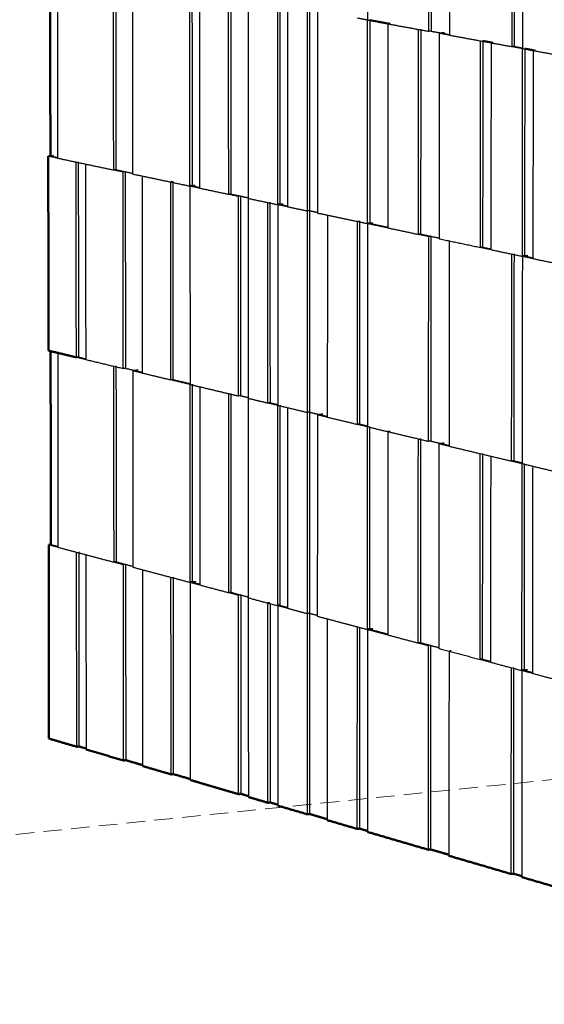
# Model space of a CAD drawing. Units: inches. Extents: x 0 to 360, y 0 to 278.
# Drawn here: x 263 to 277, y 87 to 113 of the extents above; entities that cross this region are included whole.
import ezdxf

# ---------------------------------------------------------------- set-up
doc = ezdxf.new("R2010")
doc.units = ezdxf.units.IN
doc.header["$MEASUREMENT"] = 0
doc.linetypes.add('HIDDENX2', pattern=[0.75, 0.5, -0.25])
doc.layers.add('.18', color=7, linetype='Continuous', lineweight=18, true_color=0x000000)
doc.layers.add('Make2D$Visible$SceneSilhouetteCurves', color=7, linetype='Continuous', lineweight=50, true_color=0x000000)
doc.layers.add('Make2D$Visible$Curves', color=7, linetype='Continuous', true_color=0x000000)

msp = doc.modelspace()

# ---------------------------------------------------------------- linework, layer by layer
at = {"layer": '.18', "linetype": 'HIDDENX2'}
msp.add_line((218.00136, 86.59782), (298.72516, 94.83746), dxfattribs=at)
at = {"layer": 'Make2D$Visible$Curves', "color": 18, "lineweight": -3, "true_color": 0x000000}
for points, weights in [([(272.24309, 118.55354), (272.2422, 115.81007), (272.24131, 113.06921)], [297.36520243, 297.506521782, 297.647841135]), ([(273.88877, 112.76637), (273.89046, 115.5296), (273.89215, 118.29549)], [295.223484482, 295.082165129, 294.940845777]), ([(273.9506, 118.30045), (273.94888, 115.53499), (273.94717, 112.77219)], [294.987076701, 295.128396054, 295.269715406]), ([(274.44787, 118.20852), (274.44591, 115.43509), (274.44395, 112.66431)], [294.132726893, 294.274046245, 294.415365597]), ([(276.12793, 112.35476), (276.13072, 115.1484), (276.13352, 117.94475)], [291.991008944, 291.849689592, 291.70837024]), ([(276.19226, 117.94982), (276.18944, 115.15391), (276.18662, 112.36071)], [291.754601164, 291.895920516, 292.037239868]), ([(276.41719, 117.90036), (276.41425, 115.10015), (276.41132, 112.30267)], [291.304310798, 291.44563015, 291.586949502]), ([(263.88926, 114.60451), (263.8922, 111.97949), (263.89514, 109.35687)], [310.577743284, 310.719062636, 310.860381989]), ([(265.40643, 109.03782), (265.40415, 111.68092), (265.40188, 114.32645)], [308.436025335, 308.294705983, 308.153386631]), ([(265.4591, 114.3318), (265.46135, 111.68666), (265.4636, 109.04395)], [308.199617555, 308.340936907, 308.48225626]), ([(265.91139, 114.23279), (265.91344, 111.58036), (265.91548, 108.93036)], [307.345267747, 307.486587099, 307.627906451]), ([(267.45882, 108.60454), (267.45747, 111.27545), (267.45612, 113.94883)], [305.203549798, 305.062230446, 304.920911094]), ([(267.51364, 113.95429), (267.51496, 111.28131), (267.51628, 108.6108)], [304.967142018, 305.10846137, 305.249780722]), ([(267.71597, 113.90107), (267.7172, 111.22416), (267.71843, 108.54974)], [304.516851652, 304.658171004, 304.799490356]), ([(268.5014, 108.38444), (268.50054, 111.06947), (268.49967, 113.75701)], [303.587312029, 303.445992677, 303.304673325]), ([(268.55733, 113.76252), (268.55817, 111.0754), (268.55901, 108.39077)], [303.350904249, 303.492223601, 303.633542954]), ([(269.02562, 113.66033), (269.02625, 110.96566), (269.02687, 108.27351)], [302.496554441, 302.637873793, 302.779193145]), ([(269.82035, 108.106), (269.8201, 110.8089), (269.81984, 113.51433)], [301.567014818, 301.425695466, 301.284376114]), ([(269.87769, 113.51992), (269.87792, 110.8149), (269.87814, 108.11241)], [301.330607038, 301.47192639, 301.613245743]), ([(270.086, 113.4654), (270.08613, 110.75636), (270.08626, 108.04986)], [300.880316672, 301.021636024, 301.162955376]), ([(270.62024, 107.93713), (270.62036, 110.65087), (270.62048, 113.36715)], [300.354836492, 300.21351714, 300.072197788]), ([(270.67843, 113.37279), (270.67829, 110.65692), (270.67814, 107.9436)], [300.118428712, 300.259748064, 300.401067416]), ([(270.88879, 113.31783), (270.88855, 110.59791), (270.8883, 107.88054)], [299.668138345, 299.809457698, 299.95077705]), ([(272.24131, 113.06921), (272.10523, 113.09422), (271.96934, 113.1192)], [297.647841135, 297.849870856, 298.051900577]), ([(272.23953, 107.59528), (272.24042, 110.33095), (272.24131, 113.06921)], [297.930479839, 297.789160487, 297.647841135]), ([(272.24131, 113.06921), (273.06167, 112.91841), (273.88877, 112.76637)], [297.647841135, 296.435662808, 295.223484482]), ([(272.29949, 113.07494), (272.29857, 110.3371), (272.29766, 107.60186)], [297.694072059, 297.835391411, 297.976710763]), ([(272.84573, 112.97457), (272.57224, 113.02482), (272.29949, 113.07494)], [296.885953174, 297.290012617, 297.694072059]), ([(272.78747, 112.96881), (272.78632, 110.22315), (272.78517, 107.4801)], [296.83972225, 296.981041602, 297.122360954]), ([(273.60922, 107.30613), (273.61077, 110.06034), (273.61232, 112.81719)], [295.910182628, 295.768863276, 295.627543924]), ([(273.67068, 112.82299), (273.6691, 110.06658), (273.66752, 107.31279)], [295.673774848, 295.8150942, 295.956413552]), ([(273.95122, 112.77259), (273.92, 112.76948), (273.88877, 112.76637)], [295.272924059, 295.24820427, 295.223484482]), ([(273.94717, 112.77219), (274.1976, 112.72617), (274.44866, 112.68004)], [295.269715406, 294.904682032, 294.539648658]), ([(274.16598, 112.71541), (274.16416, 109.95106), (274.16234, 107.18936)], [294.819425039, 294.960744391, 295.102063744]), ([(274.31203, 112.73), (274.23902, 112.72271), (274.16598, 112.71541)], [294.93500235, 294.877213695, 294.819425039]), ([(274.43875, 112.66527), (274.30228, 112.69036), (274.16598, 112.71541)], [294.42290892, 294.62116698, 294.819425039]), ([(274.44395, 112.66431), (275.28246, 112.51018), (276.12793, 112.35476)], [294.415365597, 293.203187271, 291.991008944]), ([(275.27773, 106.95389), (275.28009, 109.7307), (275.28246, 112.51018)], [293.485825975, 293.344506623, 293.203187271]), ([(275.34104, 112.51608), (275.33865, 109.73703), (275.33625, 106.96066)], [293.249418195, 293.390737547, 293.532056899]), ([(275.62213, 112.46443), (275.48149, 112.49027), (275.34104, 112.51608)], [292.845358753, 293.047388474, 293.249418195]), ([(275.56351, 112.45851), (275.561, 109.67522), (275.5585, 106.89462)], [292.799127828, 292.940447181, 293.081766533]), ([(276.18418, 112.36046), (276.15606, 112.35761), (276.12793, 112.35476)], [292.035311689, 292.013160316, 291.991008944]), ([(276.41132, 112.30267), (276.26953, 112.32873), (276.12793, 112.35476)], [291.586949502, 291.788979223, 291.991008944]), ([(276.18662, 112.36071), (276.29951, 112.33997), (276.41253, 112.3192)], [292.037239868, 291.876166754, 291.715093639]), ([(276.40547, 106.71581), (276.40839, 109.50789), (276.41132, 112.30267)], [291.869588206, 291.728268854, 291.586949502]), ([(276.41132, 112.30267), (276.83788, 112.22425), (277.26621, 112.14552)], [291.586949502, 290.980860339, 290.374771175]), ([(276.47005, 112.30863), (276.46709, 109.51429), (276.46414, 106.72266)], [291.633180426, 291.774499778, 291.91581913]), ([(276.75426, 112.25641), (276.61205, 112.28254), (276.47005, 112.30863)], [291.229120984, 291.431150705, 291.633180426]), ([(276.69549, 112.25043), (276.69242, 109.4518), (276.68936, 106.65588)], [291.18289006, 291.324209412, 291.465528764]), ([(263.7878, 109.42461), (263.71669, 109.41709), (263.64555, 109.40956)], [311.380018741, 311.322230086, 311.264441431]), ([(263.89253, 109.35742), (263.76896, 109.38351), (263.64555, 109.40956)], [310.864613267, 311.064527349, 311.264441431]), ([(263.70246, 109.41558), (263.79875, 109.39526), (263.89512, 109.37493)], [311.310672355, 311.154701376, 310.998730398]), ([(263.89514, 109.35687), (264.64783, 109.19797), (265.40643, 109.03782)], [310.860381989, 309.648203662, 308.436025335]), ([(264.40172, 103.99943), (264.399, 106.62405), (264.39628, 109.25107)], [310.334901808, 310.193582456, 310.052263104]), ([(264.4533, 109.25714), (264.45599, 106.63051), (264.45868, 104.00627)], [310.098494028, 310.23981338, 310.381132733]), ([(264.64783, 109.19797), (264.65044, 106.56755), (264.65304, 103.93952)], [309.648203662, 309.789523014, 309.930842366]), ([(265.45859, 109.04342), (265.43251, 109.04062), (265.40643, 109.03782)], [308.478207726, 308.45711653, 308.436025335]), ([(265.66062, 108.98416), (265.53344, 109.01101), (265.40643, 109.03782)], [308.031965893, 308.233995614, 308.436025335]), ([(265.4636, 109.04395), (265.68973, 108.99623), (265.91639, 108.94841)], [308.48225626, 308.122796729, 307.763337198]), ([(265.71783, 108.99031), (265.68923, 108.98723), (265.66062, 108.98416)], [308.078196817, 308.055081355, 308.031965893]), ([(265.66493, 103.69834), (265.66278, 106.34004), (265.66062, 108.98416)], [308.314604598, 308.173285245, 308.031965893]), ([(265.71783, 108.99031), (265.71996, 106.34875), (265.72208, 103.7096)], [308.078196817, 308.219400385, 308.360603953]), ([(265.91548, 108.93036), (266.6841, 108.76809), (267.45882, 108.60454)], [307.627906451, 306.415728125, 305.203549798]), ([(266.17101, 108.87641), (266.17294, 106.22539), (266.17487, 103.5768)], [307.223847009, 307.365166361, 307.506485713]), ([(267.00361, 108.72044), (266.97264, 108.71708), (266.94166, 108.71372)], [306.061580555, 306.036624619, 306.011668682]), ([(266.94482, 103.39329), (266.94324, 106.05228), (266.94166, 108.71372)], [306.294307387, 306.152988035, 306.011668682]), ([(266.99904, 108.71995), (267.0006, 106.0589), (267.00215, 103.40032)], [306.057899607, 306.199218959, 306.340538311]), ([(267.51628, 108.6108), (267.48754, 108.61687), (267.45881, 108.62293)], [305.249780722, 305.294571817, 305.339362912]), ([(267.60244, 108.62019), (267.53064, 108.61237), (267.45882, 108.60454)], [305.319127108, 305.261338453, 305.203549798]), ([(267.45882, 108.60454), (267.46016, 105.93611), (267.46151, 103.27014)], [305.203549798, 305.34486915, 305.486188502]), ([(267.72367, 108.54863), (267.59116, 108.5766), (267.45882, 108.60454)], [304.791339233, 304.997444515, 305.203549798]), ([(267.51628, 108.6108), (267.61957, 108.58901), (267.72297, 108.56719)], [305.249780722, 305.088910501, 304.92804028]), ([(267.51629, 108.59241), (267.51629, 108.60161), (267.51628, 108.6108)], [305.250754578, 305.25026765, 305.249780722]), ([(267.71843, 108.54974), (268.10914, 108.46725), (268.5014, 108.38444)], [304.799490356, 304.193401193, 303.587312029]), ([(268.56305, 108.39121), (268.53223, 108.38783), (268.5014, 108.38444)], [303.636782174, 303.612047102, 303.587312029]), ([(268.76379, 108.32905), (268.63251, 108.35676), (268.5014, 108.38444)], [303.183252587, 303.385282308, 303.587312029]), ([(268.55901, 108.39077), (268.79266, 108.34147), (269.02687, 108.29205)], [303.633542954, 303.273731329, 302.913919705]), ([(268.82027, 108.33527), (268.79203, 108.33216), (268.76379, 108.32905)], [303.228548374, 303.20590048, 303.183252587]), ([(268.76528, 102.95939), (268.76453, 105.64297), (268.76379, 108.32905)], [303.465891291, 303.324571939, 303.183252587]), ([(268.82143, 108.33539), (268.82215, 105.64972), (268.82287, 102.96655)], [303.229483511, 303.370802863, 303.512122216]), ([(269.02687, 108.27351), (269.42282, 108.18992), (269.82035, 108.106)], [302.779193145, 302.173103982, 301.567014818]), ([(269.02687, 108.27351), (269.0275, 105.58387), (269.02812, 102.89674)], [302.779193145, 302.920512497, 303.061831849]), ([(269.55591, 102.77095), (269.55553, 105.4652), (269.55515, 108.16199)], [302.253712965, 302.112393613, 301.971074261]), ([(269.61291, 108.16838), (269.61326, 105.47201), (269.61361, 102.77816)], [302.017305185, 302.158624537, 302.299943889]), ([(269.87814, 108.11241), (269.84924, 108.11851), (269.82035, 108.12461)], [301.613245743, 301.657221922, 301.701198101]), ([(269.9648, 108.12203), (269.89259, 108.11401), (269.82035, 108.106)], [301.682592129, 301.624803474, 301.567014818]), ([(269.82035, 108.106), (269.82061, 105.40563), (269.82086, 102.7078)], [301.567014818, 301.708334171, 301.849653523]), ([(270.08746, 108.04961), (269.95382, 108.07782), (269.82035, 108.106)], [301.161139463, 301.364077141, 301.567014818]), ([(269.87815, 108.0938), (269.87815, 108.1031), (269.87814, 108.11241)], [301.614219599, 301.613732671, 301.613245743]), ([(269.87814, 108.11241), (269.98351, 108.09018), (270.08898, 108.06792)], [301.613245743, 301.453041054, 301.292836366]), ([(270.08626, 108.04986), (270.35289, 107.99357), (270.62024, 107.93713)], [301.162955376, 300.758895934, 300.354836492]), ([(270.62, 102.51732), (270.62012, 105.22596), (270.62024, 107.93713)], [300.637475196, 300.496155844, 300.354836492]), ([(270.68008, 107.94382), (270.65016, 107.94048), (270.62024, 107.93713)], [300.402616152, 300.378726322, 300.354836492]), ([(270.67814, 107.9436), (270.67799, 105.23283), (270.67785, 102.52462)], [300.401067416, 300.542386768, 300.68370612]), ([(270.67814, 107.9436), (270.78317, 107.92144), (270.8883, 107.89925)], [300.401067416, 300.242651689, 300.084235962]), ([(270.8883, 107.88054), (271.56163, 107.7384), (272.23953, 107.59528)], [299.95077705, 298.940628444, 297.930479839]), ([(271.15709, 107.8238), (271.15672, 105.10536), (271.15634, 102.38949)], [299.546717608, 299.68803696, 299.829356312]), ([(271.96631, 102.19644), (271.96706, 104.92325), (271.96782, 107.65265)], [298.617177985, 298.475858633, 298.334539281]), ([(272.0225, 107.65881), (271.99516, 107.65573), (271.96782, 107.65265)], [298.378057713, 298.356298497, 298.334539281]), ([(272.02591, 107.6592), (272.02512, 104.93022), (272.02434, 102.20383)], [298.380770205, 298.522089557, 298.663408909]), ([(272.23953, 107.59528), (272.23865, 104.86222), (272.23776, 102.13174)], [297.930479839, 298.071799191, 298.213118543]), ([(272.38481, 107.61171), (272.31219, 107.6035), (272.23953, 107.59528)], [298.046057149, 297.988268494, 297.930479839]), ([(272.78731, 107.47964), (272.51305, 107.53754), (272.23953, 107.59528)], [297.119201988, 297.524840913, 297.930479839]), ([(272.29766, 107.60186), (272.26859, 107.60799), (272.23954, 107.61412)], [297.976710763, 298.019872026, 298.063033289]), ([(272.29765, 107.58302), (272.29765, 107.59244), (272.29766, 107.60186)], [297.977684619, 297.977197691, 297.976710763]), ([(272.29766, 107.60186), (272.54112, 107.55048), (272.78518, 107.49898)], [297.976710763, 297.615631491, 297.254552219]), ([(272.78517, 107.4801), (273.19635, 107.39329), (273.60922, 107.30613)], [297.122360954, 296.516271791, 295.910182628]), ([(273.66909, 107.31297), (273.63915, 107.30955), (273.60922, 107.30613)], [295.957653494, 295.933918061, 295.910182628]), ([(273.8854, 107.24783), (273.74721, 107.277), (273.60922, 107.30613)], [295.506123186, 295.708152907, 295.910182628]), ([(273.66752, 107.31279), (273.91557, 107.26045), (274.16423, 107.20798)], [295.956413552, 295.593515265, 295.230616977]), ([(273.94736, 107.25492), (273.91638, 107.25137), (273.8854, 107.24783)], [295.555220784, 295.530671985, 295.506123186]), ([(273.94374, 107.2545), (273.94203, 104.49962), (273.94033, 101.74736)], [295.55235411, 295.693673462, 295.834992814]), ([(273.88204, 101.73983), (273.88372, 104.49251), (273.8854, 107.24783)], [295.78876189, 295.647442538, 295.506123186]), ([(274.16234, 107.18936), (274.7185, 107.07195), (275.27773, 106.95389)], [295.102063744, 294.293944859, 293.485825975]), ([(274.44004, 107.13074), (274.43809, 104.36793), (274.43614, 101.60776)], [294.698004301, 294.839323654, 294.980643006]), ([(275.34101, 106.96121), (275.30937, 106.95755), (275.27773, 106.95389)], [293.5358152, 293.510820588, 293.485825975]), ([(275.55801, 106.89472), (275.41777, 106.92433), (275.27773, 106.95389)], [293.082460535, 293.284143255, 293.485825975]), ([(275.33625, 106.96066), (275.44818, 106.93704), (275.56024, 106.9134)], [293.532056899, 293.370861239, 293.20966558]), ([(275.5585, 106.89462), (275.9811, 106.8054), (276.40547, 106.71581)], [293.081766533, 292.475677369, 291.869588206]), ([(276.1168, 101.20718), (276.11958, 103.99004), (276.12236, 106.77558)], [292.556286353, 292.414967001, 292.273647648]), ([(276.181, 106.78241), (276.17819, 103.9973), (276.17538, 101.21488)], [292.319878573, 292.461197925, 292.602517277]), ([(276.55211, 106.73293), (276.4788, 106.72437), (276.40547, 106.71581)], [291.985165517, 291.927376861, 291.869588206]), ([(276.46414, 106.72266), (276.43556, 106.72869), (276.40699, 106.73472)], [291.91581913, 291.956550804, 291.997282478]), ([(276.40547, 106.71581), (276.40254, 103.92644), (276.39962, 101.13977)], [291.869588206, 292.010907558, 292.15222691]), ([(276.69038, 106.65567), (276.54782, 106.68576), (276.40547, 106.71581)], [291.464077468, 291.666832837, 291.869588206]), ([(276.46412, 106.70439), (276.46413, 106.71353), (276.46414, 106.72266)], [291.916744535, 291.916281832, 291.91581913]), ([(276.46414, 106.72266), (276.57779, 106.69868), (276.69156, 106.67467)], [291.91581913, 291.753949097, 291.592079063]), ([(276.68936, 106.65588), (277.54577, 106.47509), (278.40936, 106.29277)], [291.465528764, 290.253350437, 289.041172111]), ([(263.90102, 104.11877), (263.90396, 101.50328), (263.90689, 98.89017)], [311.143020693, 311.284340045, 311.425659397]), ([(264.45839, 104.00624), (264.43005, 104.00283), (264.40172, 103.99943)], [310.380891274, 310.357896541, 310.334901808]), ([(264.65565, 103.9389), (264.5286, 103.96919), (264.40172, 103.99943)], [309.926656356, 310.130779082, 310.334901808]), ([(264.45868, 104.00627), (264.556, 103.98309), (264.65341, 103.95988)], [310.381132733, 310.224581811, 310.068030888]), ([(264.65304, 103.93952), (265.15767, 103.81925), (265.66493, 103.69834)], [309.930842366, 309.122723482, 308.314604598]), ([(265.4155, 98.48959), (265.41324, 101.12303), (265.41097, 103.75888)], [309.001302744, 308.859983392, 308.71866404]), ([(265.46808, 103.76579), (265.47032, 101.13033), (265.47256, 98.49728)], [308.764894964, 308.906214316, 309.047533668]), ([(265.72337, 103.70543), (265.69415, 103.70189), (265.66493, 103.69834)], [308.361871788, 308.338238193, 308.314604598]), ([(265.72209, 103.70528), (265.94897, 103.65122), (266.17639, 103.59704)], [308.360835522, 308.000806087, 307.640776653]), ([(266.06251, 103.65503), (265.99105, 103.64634), (265.91957, 103.63765)], [308.026122466, 307.968333811, 307.910545155]), ([(265.91957, 103.63765), (265.92161, 100.99494), (265.92364, 98.35466)], [307.910545155, 308.051864507, 308.19318386]), ([(266.17561, 103.57663), (266.04751, 103.60716), (265.91957, 103.63765)], [307.50530751, 307.707926333, 307.910545155]), ([(266.17487, 103.5768), (266.55908, 103.48523), (266.94482, 103.39329)], [307.506485713, 306.90039655, 306.294307387]), ([(267.00123, 103.4002), (266.97303, 103.39675), (266.94482, 103.39329)], [306.339796305, 306.317051846, 306.294307387]), ([(267.46151, 103.27014), (267.20282, 103.3318), (266.94482, 103.39329)], [305.486188502, 305.890247944, 306.294307387]), ([(267.00215, 103.40032), (267.23156, 103.34566), (267.4615, 103.29088)], [306.340538311, 305.981269964, 305.622001617]), ([(267.46419, 97.9456), (267.46285, 100.60664), (267.46151, 103.27014)], [305.768827207, 305.627507854, 305.486188502]), ([(267.46151, 103.27014), (268.11123, 103.11528), (268.76528, 102.95939)], [305.486188502, 304.476039897, 303.465891291]), ([(267.51892, 103.2772), (267.52023, 100.6141), (267.52155, 97.95346)], [305.532419426, 305.673738779, 305.815058131]), ([(267.72088, 103.20832), (267.72211, 100.54132), (267.72333, 97.87679)], [305.08212906, 305.223448412, 305.364767764]), ([(268.50487, 97.66926), (268.504, 100.34432), (268.50314, 103.02187)], [304.152589438, 304.011270086, 303.869950734]), ([(268.56069, 103.02901), (268.56153, 100.35186), (268.56237, 97.67721)], [303.916181658, 304.05750101, 304.198820362]), ([(268.82753, 102.96712), (268.79641, 102.96326), (268.76528, 102.95939)], [303.515857902, 303.490874596, 303.465891291]), ([(268.82287, 102.96655), (268.92544, 102.94211), (269.02812, 102.91765)], [303.512122216, 303.354340312, 303.196558409]), ([(269.02812, 102.89674), (269.02874, 100.21212), (269.02937, 97.52999)], [303.061831849, 303.203151201, 303.344470553]), ([(269.02812, 102.89674), (269.29166, 102.83393), (269.55591, 102.77095)], [303.061831849, 302.657772407, 302.253712965]), ([(269.61595, 102.77845), (269.58593, 102.7747), (269.55591, 102.77095)], [302.301817027, 302.277764996, 302.253712965]), ([(269.82086, 102.7078), (269.6883, 102.73939), (269.55591, 102.77095)], [301.849653523, 302.051683244, 302.253712965]), ([(269.61361, 102.77816), (269.71877, 102.75311), (269.82404, 102.72803)], [302.299943889, 302.139471773, 301.978999657]), ([(269.82212, 102.75993), (269.82171, 102.76003), (269.8213, 102.76013)], [302.183181782, 302.183808312, 302.184434842]), ([(269.82137, 97.31969), (269.82112, 100.01248), (269.82086, 102.7078)], [302.132292227, 301.990972875, 301.849653523]), ([(269.82086, 102.7078), (270.21963, 102.61275), (270.62, 102.51732)], [301.849653523, 301.243564359, 300.637475196]), ([(269.8786, 102.71503), (269.87883, 100.02013), (269.87906, 97.32774)], [301.895884447, 302.037203799, 302.178523151]), ([(270.08653, 102.64448), (270.08666, 99.94558), (270.08679, 97.24922)], [301.445594081, 301.586913433, 301.728232785]), ([(270.61976, 97.1077), (270.61988, 99.81124), (270.62, 102.51732)], [300.9201139, 300.778794548, 300.637475196]), ([(270.67688, 102.52449), (270.64844, 102.52091), (270.62, 102.51732)], [300.682931372, 300.660203284, 300.637475196]), ([(270.67785, 102.52462), (270.6777, 99.81894), (270.67755, 97.11581)], [300.68370612, 300.825025472, 300.966344825]), ([(270.67785, 102.52462), (270.91983, 102.46697), (271.16241, 102.40918)], [300.68370612, 300.318615387, 299.953524654]), ([(270.88781, 102.45349), (270.88756, 99.7438), (270.88732, 97.03665)], [300.233415754, 300.374735106, 300.516054458]), ([(271.03249, 102.47177), (270.96016, 102.46263), (270.88781, 102.45349)], [300.348993064, 300.291204409, 300.233415754]), ([(271.1558, 102.38962), (271.02172, 102.42158), (270.88781, 102.45349)], [299.830169037, 300.031792396, 300.233415754]), ([(271.15634, 102.38949), (271.56051, 102.29316), (271.96631, 102.19644)], [299.829356312, 299.223267149, 298.617177985]), ([(272.02517, 102.20393), (271.99574, 102.20019), (271.96631, 102.19644)], [298.664072318, 298.640625152, 298.617177985]), ([(272.23776, 102.13174), (272.10194, 102.16411), (271.96631, 102.19644)], [298.213118543, 298.415148264, 298.617177985]), ([(272.02434, 102.20383), (272.13293, 102.17796), (272.24164, 102.15206)], [298.663408909, 298.501659047, 298.339909185]), ([(272.23599, 96.67854), (272.23687, 99.40385), (272.23776, 102.13174)], [298.495757247, 298.354437895, 298.213118543]), ([(272.23776, 102.13174), (273.05654, 101.93658), (273.88204, 101.73983)], [298.213118543, 297.000940217, 295.78876189]), ([(272.29583, 102.13915), (272.29491, 99.41168), (272.294, 96.68679)], [298.259349467, 298.400668819, 298.541988172]), ([(272.78287, 102.00181), (272.78172, 99.26657), (272.78058, 96.53393)], [297.404999659, 297.546319011, 297.687638363]), ([(272.83643, 102.00868), (272.80965, 102.00524), (272.78287, 102.00181)], [297.447586073, 297.426292866, 297.404999659]), ([(273.60303, 96.31554), (273.60458, 99.05926), (273.60612, 101.80559)], [296.475460036, 296.334140684, 296.192821332]), ([(273.66437, 101.81311), (273.6628, 99.0672), (273.66123, 96.32391)], [296.239052256, 296.380371609, 296.521690961]), ([(273.93512, 101.74669), (273.90858, 101.74326), (273.88204, 101.73983)], [295.830863953, 295.809812922, 295.78876189]), ([(273.94033, 101.74736), (274.18854, 101.68823), (274.43737, 101.62895)], [295.834992814, 295.472487386, 295.109981957]), ([(274.30448, 101.69277), (274.23161, 101.68333), (274.15871, 101.67389)], [295.500279758, 295.442491103, 295.384702448]), ([(274.15871, 101.67389), (274.15689, 98.92011), (274.15508, 96.16896)], [295.384702448, 295.5260218, 295.667341152]), ([(274.4331, 101.60849), (274.29581, 101.64121), (274.15871, 101.67389)], [294.985055148, 295.184878798, 295.384702448]), ([(274.43614, 101.60776), (275.273, 101.4083), (276.1168, 101.20718)], [294.980643006, 293.768464679, 292.556286353]), ([(275.26829, 95.87337), (275.27064, 98.6395), (275.273, 101.4083)], [294.051103383, 293.909784031, 293.768464679]), ([(275.33147, 101.41594), (275.32908, 98.64757), (275.3267, 95.88187)], [293.814695603, 293.956014955, 294.097334308]), ([(275.55349, 101.34144), (275.551, 98.56887), (275.5485, 95.79896)], [293.364405237, 293.505724589, 293.647043941]), ([(276.17049, 101.21424), (276.14365, 101.21071), (276.1168, 101.20718)], [292.598655846, 292.577471099, 292.556286353]), ([(276.39962, 101.13977), (276.25812, 101.1735), (276.1168, 101.20718)], [292.15222691, 292.354256632, 292.556286353]), ([(276.17538, 101.21488), (276.28745, 101.18818), (276.39965, 101.16145)], [292.602517277, 292.442290625, 292.282063973]), ([(276.39379, 95.57451), (276.39671, 98.3558), (276.39962, 101.13977)], [292.434865615, 292.293546263, 292.15222691]), ([(276.39962, 101.13977), (276.82533, 101.03831), (277.25281, 100.93642)], [292.15222691, 291.546137747, 290.940048584]), ([(276.45824, 101.1475), (276.45529, 98.36395), (276.45235, 95.5831)], [292.198457835, 292.339777187, 292.481096539]), ([(276.68323, 101.07218), (276.68017, 98.28438), (276.67712, 95.49928)], [291.748167468, 291.88948682, 292.030806173]), ([(263.9022, 98.89142), (263.77989, 98.92389), (263.65774, 98.95633)], [311.433257887, 311.631488363, 311.829718839]), ([(263.71454, 98.96389), (263.81066, 98.93838), (263.90687, 98.91284)], [311.875949763, 311.719978785, 311.564007806]), ([(263.90689, 98.89017), (264.65825, 98.69066), (265.4155, 98.48959)], [311.425659397, 310.21348107, 309.001302744]), ([(263.90867, 98.94632), (263.9082, 98.94645), (263.90773, 98.94657)], [311.768542744, 311.769303648, 311.770064553]), ([(264.41256, 93.52478), (264.40985, 96.13987), (264.40714, 98.75734)], [310.900179217, 310.758859865, 310.617540513]), ([(264.46406, 98.76495), (264.46674, 96.14787), (264.46942, 93.53317)], [310.663771437, 310.805090789, 310.946410141]), ([(264.65825, 98.69066), (264.66085, 96.06981), (264.66344, 93.45135)], [310.21348107, 310.354800423, 310.496119775]), ([(265.46924, 98.49684), (265.44237, 98.49321), (265.4155, 98.48959)], [309.04484467, 309.023073707, 309.001302744]), ([(265.66924, 98.42221), (265.54229, 98.45592), (265.4155, 98.48959)], [308.597243302, 308.799273023, 309.001302744]), ([(265.47256, 98.49728), (265.69783, 98.4375), (265.92363, 98.37757)], [309.047533668, 308.688808599, 308.330083529]), ([(265.72865, 98.43024), (265.69895, 98.42623), (265.66924, 98.42221)], [308.645341826, 308.621292564, 308.597243302]), ([(265.67354, 93.15573), (265.67139, 95.78777), (265.66924, 98.42221)], [308.879882006, 308.738562654, 308.597243302]), ([(265.72634, 98.42993), (265.72846, 95.79588), (265.73058, 93.16423)], [308.643474226, 308.784793578, 308.92611293]), ([(265.92364, 98.35466), (266.69088, 98.15094), (267.46419, 97.9456)], [308.19318386, 306.981005533, 305.768827207]), ([(266.17872, 98.28693), (266.18064, 95.64563), (266.18256, 93.00676)], [307.789124417, 307.93044377, 308.071763122]), ([(266.95112, 92.78183), (266.94955, 95.43103), (266.94797, 98.08267)], [306.859584795, 306.718265443, 306.576946091]), ([(267.00525, 98.09049), (267.0068, 95.43924), (267.00835, 92.79044)], [306.623177015, 306.764496367, 306.905815719]), ([(267.52155, 97.95346), (267.49286, 97.96107), (267.46418, 97.96868)], [305.815058131, 305.859849226, 305.904640321]), ([(267.51953, 97.95318), (267.49186, 97.94939), (267.46419, 97.9456)], [305.813427916, 305.791127561, 305.768827207]), ([(267.46419, 97.9456), (267.46553, 95.28701), (267.46687, 92.63089)], [305.768827207, 305.910146559, 306.051465911]), ([(267.72883, 97.87533), (267.59642, 97.91048), (267.46419, 97.9456)], [305.356200989, 305.562514098, 305.768827207]), ([(267.60755, 97.96524), (267.56354, 97.95921), (267.51953, 97.95318)], [305.884404517, 305.848916217, 305.813427916]), ([(267.52155, 97.95346), (267.62238, 97.92669), (267.72332, 97.8999)], [305.815058131, 305.657728959, 305.500399786]), ([(267.72333, 97.87679), (268.11332, 97.77323), (268.50487, 97.66926)], [305.364767764, 304.758678601, 304.152589438]), ([(268.56141, 97.67708), (268.53314, 97.67317), (268.50487, 97.66926)], [304.198044978, 304.175317208, 304.152589438]), ([(268.76677, 97.59972), (268.63573, 97.63452), (268.50487, 97.66926)], [303.748529996, 303.950559717, 304.152589438]), ([(268.56237, 97.67721), (268.79697, 97.61494), (269.03213, 97.55253)], [304.198820362, 303.836883976, 303.47494759]), ([(268.82483, 97.60776), (268.7958, 97.60374), (268.76677, 97.59972)], [303.795182092, 303.771856044, 303.748529996]), ([(268.76826, 92.25002), (268.76751, 94.92363), (268.76677, 97.59972)], [304.0311687, 303.889849348, 303.748529996]), ([(268.82431, 97.60769), (268.82503, 94.932), (268.82574, 92.25879)], [303.79476092, 303.936080272, 304.077399624]), ([(269.02937, 97.52999), (269.42458, 97.42505), (269.82137, 97.31969)], [303.344470553, 302.73838139, 302.132292227]), ([(269.02937, 97.52999), (269.02999, 94.85037), (269.03061, 92.17324)], [303.344470553, 303.485789906, 303.627109258]), ([(269.6097, 97.39737), (269.58319, 97.39367), (269.55667, 97.38998)], [302.578883804, 302.557617737, 302.536351669]), ([(269.55742, 92.01906), (269.55704, 94.70326), (269.55667, 97.38998)], [302.818990373, 302.677671021, 302.536351669]), ([(269.61432, 97.37578), (269.61467, 94.7006), (269.61502, 92.0279)], [302.583751521, 302.724486409, 302.865221298]), ([(269.88398, 97.32843), (269.85268, 97.32406), (269.82137, 97.31969)], [302.182468876, 302.157380552, 302.132292227]), ([(269.82137, 97.31969), (269.82163, 94.62942), (269.82188, 91.94166)], [302.132292227, 302.273611579, 302.414930931]), ([(270.09011, 97.24833), (269.95565, 97.28404), (269.82137, 97.31969)], [301.723177338, 301.927734782, 302.132292227]), ([(269.87906, 97.32774), (269.85049, 97.33532), (269.82194, 97.3429)], [302.178523151, 302.222066799, 302.265610447]), ([(269.87906, 97.32774), (269.98287, 97.30019), (270.08679, 97.27261)], [302.178523151, 302.020379063, 301.862234974]), ([(270.08679, 97.24922), (270.35292, 97.17855), (270.61976, 97.1077)], [301.728232785, 301.324173343, 300.9201139]), ([(270.61952, 91.70822), (270.61964, 94.40669), (270.61976, 97.1077)], [301.202752605, 301.061433253, 300.9201139]), ([(270.68267, 97.11653), (270.65122, 97.11211), (270.61976, 97.1077)], [300.970440493, 300.945277197, 300.9201139]), ([(270.67755, 97.11581), (270.67741, 94.41522), (270.67726, 91.71716)], [300.966344825, 301.107664177, 301.248983529]), ([(270.67755, 97.11581), (270.78238, 97.08799), (270.88732, 97.06014)], [300.966344825, 300.807929098, 300.64951337]), ([(270.88732, 97.03665), (271.55938, 96.8582), (272.23599, 96.67854)], [300.516054458, 299.505905853, 298.495757247]), ([(271.1556, 96.96541), (271.15523, 94.2572), (271.15486, 91.55154)], [300.111995016, 300.253314368, 300.39463372]), ([(271.96328, 91.31495), (271.96404, 94.03146), (271.96479, 96.75055)], [299.182455394, 299.041136042, 298.89981669]), ([(272.02276, 96.73515), (272.02199, 94.02831), (272.02121, 91.324)], [298.947274817, 299.087980568, 299.228686318]), ([(272.23599, 96.67854), (272.2351, 93.95581), (272.23422, 91.23565)], [298.495757247, 298.637076599, 298.778395952]), ([(272.38099, 96.69915), (272.3085, 96.68885), (272.23599, 96.67854)], [298.611334558, 298.553545903, 298.495757247]), ([(272.77736, 96.53479), (272.50631, 96.60676), (272.23599, 96.67854)], [297.692401361, 298.094079304, 298.495757247]), ([(272.294, 96.68679), (272.26573, 96.69429), (272.23746, 96.70179)], [298.541988172, 298.584059299, 298.626130427]), ([(272.294, 96.68679), (272.537, 96.62229), (272.78059, 96.55764)], [298.541988172, 298.1809089, 297.819829628]), ([(272.78058, 96.53393), (273.19097, 96.42496), (273.60303, 96.31554)], [297.687638363, 297.0815492, 296.475460036]), ([(273.65701, 96.3233), (273.63002, 96.31942), (273.60303, 96.31554)], [296.518338344, 296.49689919, 296.475460036]), ([(273.87868, 96.24235), (273.74076, 96.27897), (273.60303, 96.31554)], [296.071400594, 296.273430315, 296.475460036]), ([(273.66123, 96.32391), (273.908, 96.25841), (274.15538, 96.19275)], [296.521690961, 296.159953839, 295.798216717]), ([(273.87533, 90.75536), (273.87701, 93.49754), (273.87868, 96.24235)], [296.354039299, 296.212719946, 296.071400594]), ([(273.94137, 96.25138), (273.91003, 96.24686), (273.87868, 96.24235)], [296.121165795, 296.096283194, 296.071400594]), ([(273.93691, 96.25073), (273.93521, 93.50635), (273.93351, 90.76459)], [296.117631518, 296.258950871, 296.400270223]), ([(274.15508, 96.16896), (274.71016, 96.02157), (275.26829, 95.87337)], [295.667341152, 294.859222268, 294.051103383]), ([(274.43224, 96.09536), (274.4303, 93.34312), (274.42835, 90.59351)], [295.26328171, 295.404601062, 295.545920414]), ([(274.48734, 96.10333), (274.45979, 96.09935), (274.43224, 96.09536)], [295.306970632, 295.285126171, 295.26328171]), ([(275.32949, 95.88227), (275.29889, 95.87782), (275.26829, 95.87337)], [294.099540692, 294.075322037, 294.051103383]), ([(275.54979, 95.79862), (275.40894, 95.83602), (275.26829, 95.87337)], [293.645188423, 293.848145903, 294.051103383]), ([(275.3267, 95.88187), (275.43755, 95.85245), (275.54852, 95.82299)], [294.097334308, 293.937379294, 293.777424281]), ([(275.5485, 95.79896), (275.97027, 95.68697), (276.39379, 95.57451)], [293.647043941, 293.040954778, 292.434865615]), ([(276.10571, 90.1026), (276.10848, 92.87473), (276.11125, 95.64953)], [293.121563761, 292.980244409, 292.838925057]), ([(276.16977, 95.6581), (276.16698, 92.88373), (276.16418, 90.11204)], [292.885155981, 293.026475333, 293.167794685]), ([(276.39379, 95.57451), (276.39088, 92.79591), (276.38797, 90.01999)], [292.434865615, 292.576184967, 292.717504319]), ([(276.54016, 95.59599), (276.46699, 95.58525), (276.39379, 95.57451)], [292.550442925, 292.49265427, 292.434865615]), ([(276.67502, 95.49983), (276.53431, 95.5372), (276.39379, 95.57451)], [292.033787668, 292.234326641, 292.434865615]), ([(276.45235, 95.5831), (276.42486, 95.5904), (276.39737, 95.5977)], [292.481096539, 292.520362327, 292.559628115]), ([(276.45235, 95.5831), (276.56478, 95.55326), (276.67734, 95.52339)], [292.481096539, 292.320640495, 292.160184451]), ([(276.67712, 95.49928), (277.53181, 95.27233), (278.39366, 95.04348)], [292.030806173, 290.818627846, 289.606449519])]:
    msp.add_rational_spline(points, weights, degree=2, dxfattribs=at)
at = {"layer": 'Make2D$Visible$Curves', "color": 18, "true_color": 0x000000}
for points, weights in [([(263.69641, 114.65567), (263.69944, 112.03444), (263.70246, 109.41558)], [311.028033651, 311.169353003, 311.310672355]), ([(263.64555, 109.40956), (263.6486, 106.79269), (263.65165, 104.1782)], [311.264441431, 311.405760783, 311.547080135]), ([(263.65165, 104.1782), (264.02595, 104.08899), (264.40172, 103.99943)], [311.547080135, 310.940990972, 310.334901808]), ([(263.70851, 104.18499), (263.71153, 101.57326), (263.71454, 98.96389)], [311.593311059, 311.734630411, 311.875949763]), ([(263.71451, 98.96388), (263.68612, 98.96011), (263.65774, 98.95633)], [311.875923179, 311.852821009, 311.829718839]), ([(263.65774, 98.95633), (263.66078, 96.34894), (263.66381, 93.74391)], [311.829718839, 311.971038191, 312.112357543]), ([(263.66381, 93.74391), (264.03746, 93.63456), (264.41256, 93.52478)], [312.112357543, 311.50626838, 310.900179217]), ([(264.46527, 93.53255), (264.43892, 93.52867), (264.41256, 93.52478)], [310.943034935, 310.921607076, 310.900179217]), ([(264.46942, 93.53317), (264.56767, 93.50443), (264.66602, 93.47566)], [310.946410141, 310.788078661, 310.629747181]), ([(264.66344, 93.45135), (265.16717, 93.30393), (265.67354, 93.15573)], [310.496119775, 309.68800089, 308.879882006]), ([(265.72709, 93.16371), (265.70032, 93.15972), (265.67354, 93.15573)], [308.923280061, 308.901581034, 308.879882006]), ([(265.73058, 93.16423), (265.9563, 93.0982), (266.18254, 93.03202)], [308.92611293, 308.567297314, 308.208481698]), ([(266.18256, 93.00676), (266.56608, 92.89452), (266.95112, 92.78183)], [308.071763122, 307.465673958, 306.859584795]), ([(267.00524, 92.78998), (266.97818, 92.7859), (266.95112, 92.78183)], [306.903307816, 306.881446306, 306.859584795]), ([(267.00835, 92.79044), (267.23734, 92.72346), (267.46686, 92.65631)], [306.905815719, 306.546547372, 306.187279025]), ([(267.46687, 92.63089), (268.11541, 92.44108), (268.76826, 92.25002)], [306.051465911, 305.041317305, 304.0311687]), ([(268.82727, 92.25902), (268.79777, 92.25452), (268.76826, 92.25002)], [304.078632063, 304.054900381, 304.0311687]), ([(268.82574, 92.25879), (268.92841, 92.22876), (269.03118, 92.19869)], [304.077399624, 303.91917841, 303.760957197]), ([(269.03061, 92.17324), (269.29367, 92.09625), (269.55742, 92.01906)], [303.627109258, 303.223049816, 302.818990373]), ([(269.61473, 92.02786), (269.58608, 92.02346), (269.55742, 92.01906)], [302.864989446, 302.84198991, 302.818990373]), ([(269.61502, 92.0279), (269.7187, 91.99757), (269.82249, 91.96721)], [302.865221298, 302.706703154, 302.548185011]), ([(269.82188, 91.94166), (270.2199, 91.82517), (270.61952, 91.70822)], [302.414930931, 301.808841768, 301.202752605]), ([(270.67453, 91.71673), (270.64703, 91.71248), (270.61952, 91.70822)], [301.246795384, 301.224773994, 301.202752605]), ([(270.67726, 91.71716), (270.91578, 91.64738), (271.15486, 91.57744)], [301.248983529, 300.888447534, 300.52791154]), ([(271.15486, 91.55154), (271.55825, 91.43348), (271.96328, 91.31495)], [300.39463372, 299.788544557, 299.182455394]), ([(272.02149, 91.32405), (271.99239, 91.3195), (271.96328, 91.31495)], [299.228914121, 299.205684757, 299.182455394]), ([(272.02121, 91.324), (272.12766, 91.29286), (272.23423, 91.26169)], [299.228686318, 299.06981786, 298.910949401]), ([(272.23422, 91.23565), (273.05143, 90.99648), (273.87533, 90.75536)], [298.778395952, 297.566217625, 296.354039299]), ([(273.93061, 90.76413), (273.90297, 90.75974), (273.87533, 90.75536)], [296.397963986, 296.376001642, 296.354039299]), ([(273.93351, 90.76459), (274.18294, 90.69162), (274.43299, 90.61847)], [296.400270223, 296.035281955, 295.670293687]), ([(274.42835, 90.59351), (275.26358, 90.34907), (276.10571, 90.1026)], [295.545920414, 294.333742088, 293.121563761]), ([(276.16024, 90.1114), (276.13298, 90.107), (276.10571, 90.1026)], [293.164680728, 293.143122244, 293.121563761]), ([(276.16418, 90.11204), (276.27643, 90.0792), (276.3888, 90.04633)], [293.167794685, 293.006995738, 292.846196791]), ([(276.38797, 90.01999), (276.81283, 89.89565), (277.23945, 89.7708)], [292.717504319, 292.111415156, 291.505325992])]:
    msp.add_rational_spline(points, weights, degree=2, dxfattribs=at)
at = {"layer": 'Make2D$Visible$SceneSilhouetteCurves', "color": 18, "true_color": 0x000000}
for points, weights in [([(263.69641, 114.65567), (263.69944, 112.03444), (263.70246, 109.41558)], [311.028033651, 311.169353003, 311.310672355]), ([(263.64555, 109.40956), (263.6486, 106.79269), (263.65165, 104.1782)], [311.264441431, 311.405760783, 311.547080135]), ([(263.65165, 104.1782), (264.02595, 104.08899), (264.40172, 103.99943)], [311.547080135, 310.940990972, 310.334901808]), ([(263.70851, 104.18499), (263.71153, 101.57326), (263.71454, 98.96389)], [311.593311059, 311.734630411, 311.875949763]), ([(263.71451, 98.96388), (263.68612, 98.96011), (263.65774, 98.95633)], [311.875923179, 311.852821009, 311.829718839]), ([(263.65774, 98.95633), (263.66078, 96.34894), (263.66381, 93.74391)], [311.829718839, 311.971038191, 312.112357543]), ([(263.66381, 93.74391), (264.03746, 93.63456), (264.41256, 93.52478)], [312.112357543, 311.50626838, 310.900179217]), ([(264.46527, 93.53255), (264.43892, 93.52867), (264.41256, 93.52478)], [310.943034935, 310.921607076, 310.900179217]), ([(264.46942, 93.53317), (264.56767, 93.50443), (264.66602, 93.47566)], [310.946410141, 310.788078661, 310.629747181]), ([(264.66344, 93.45135), (265.16717, 93.30393), (265.67354, 93.15573)], [310.496119775, 309.68800089, 308.879882006]), ([(265.72709, 93.16371), (265.70032, 93.15972), (265.67354, 93.15573)], [308.923280061, 308.901581034, 308.879882006]), ([(265.73058, 93.16423), (265.9563, 93.0982), (266.18254, 93.03202)], [308.92611293, 308.567297314, 308.208481698]), ([(266.18256, 93.00676), (266.56608, 92.89452), (266.95112, 92.78183)], [308.071763122, 307.465673958, 306.859584795]), ([(267.00524, 92.78998), (266.97818, 92.7859), (266.95112, 92.78183)], [306.903307816, 306.881446306, 306.859584795]), ([(267.00835, 92.79044), (267.23734, 92.72346), (267.46686, 92.65631)], [306.905815719, 306.546547372, 306.187279025]), ([(267.46687, 92.63089), (268.11541, 92.44108), (268.76826, 92.25002)], [306.051465911, 305.041317305, 304.0311687]), ([(268.82727, 92.25902), (268.79777, 92.25452), (268.76826, 92.25002)], [304.078632063, 304.054900381, 304.0311687]), ([(268.82574, 92.25879), (268.92841, 92.22876), (269.03118, 92.19869)], [304.077399624, 303.91917841, 303.760957197]), ([(269.03061, 92.17324), (269.29367, 92.09625), (269.55742, 92.01906)], [303.627109258, 303.223049816, 302.818990373]), ([(269.61473, 92.02786), (269.58608, 92.02346), (269.55742, 92.01906)], [302.864989446, 302.84198991, 302.818990373]), ([(269.61502, 92.0279), (269.7187, 91.99757), (269.82249, 91.96721)], [302.865221298, 302.706703154, 302.548185011]), ([(269.82188, 91.94166), (270.2199, 91.82517), (270.61952, 91.70822)], [302.414930931, 301.808841768, 301.202752605]), ([(270.67453, 91.71673), (270.64703, 91.71248), (270.61952, 91.70822)], [301.246795384, 301.224773994, 301.202752605]), ([(270.67726, 91.71716), (270.91578, 91.64738), (271.15486, 91.57744)], [301.248983529, 300.888447534, 300.52791154]), ([(271.15486, 91.55154), (271.55825, 91.43348), (271.96328, 91.31495)], [300.39463372, 299.788544557, 299.182455394]), ([(272.02149, 91.32405), (271.99239, 91.3195), (271.96328, 91.31495)], [299.228914121, 299.205684757, 299.182455394]), ([(272.02121, 91.324), (272.12766, 91.29286), (272.23423, 91.26169)], [299.228686318, 299.06981786, 298.910949401]), ([(272.23422, 91.23565), (273.05143, 90.99648), (273.87533, 90.75536)], [298.778395952, 297.566217625, 296.354039299]), ([(273.93061, 90.76413), (273.90297, 90.75974), (273.87533, 90.75536)], [296.397963986, 296.376001642, 296.354039299]), ([(273.93351, 90.76459), (274.18294, 90.69162), (274.43299, 90.61847)], [296.400270223, 296.035281955, 295.670293687]), ([(274.42835, 90.59351), (275.26358, 90.34907), (276.10571, 90.1026)], [295.545920414, 294.333742088, 293.121563761]), ([(276.16024, 90.1114), (276.13298, 90.107), (276.10571, 90.1026)], [293.164680728, 293.143122244, 293.121563761]), ([(276.16418, 90.11204), (276.27643, 90.0792), (276.3888, 90.04633)], [293.167794685, 293.006995738, 292.846196791]), ([(276.38797, 90.01999), (276.81283, 89.89565), (277.23945, 89.7708)], [292.717504319, 292.111415156, 291.505325992])]:
    msp.add_rational_spline(points, weights, degree=2, dxfattribs=at)

doc.saveas('drawing.dxf')
